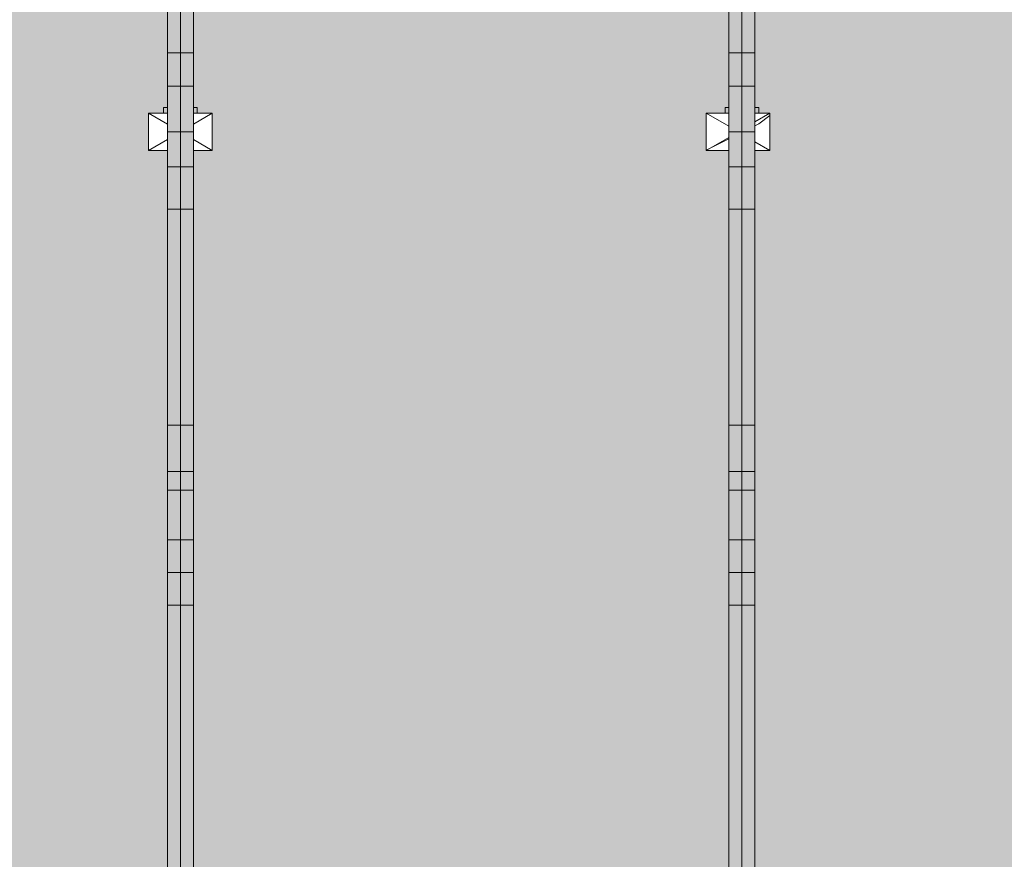
# Model space of a CAD drawing. Units: millimetres. Extents: x -11235 to 72765, y -125159 to 42928.
# Drawn here: x 26371 to 31632, y 16844 to 21329 of the extents above; entities that cross this region are included whole.
import ezdxf

# ---------------------------------------------------------------- set-up
doc = ezdxf.new("R2010")
doc.units = ezdxf.units.MM
doc.linetypes.add('Grid Line 1_2_', pattern=[22.225, 12.7, -3.175, 3.175, -3.175])
for name, color, linetype, lineweight in [('A-DETL-MBND', 5, 'Continuous', 9), ('A-GENM', 13, 'Continuous', 9), ('S-BEAM', 12, 'Continuous', 9), ('S-COLS', 52, 'Continuous', 9), ('S-FNDN', 32, 'Continuous', 9), ('S-GRID', 1, 'Continuous', 9)]:
    doc.layers.add(name, color=color, linetype=linetype, lineweight=lineweight)

# ---------------------------------------------------------------- blocks, each defined once
blk = doc.blocks.new('Floor 1 - Floor 1-339191-Floor plan')
at = {"layer": 'A-DETL-MBND', "transparency": 33554529}
h = blk.add_hatch(color=256, dxfattribs=at)
h.paths.add_polyline_path([(0, -60), (195, -60), (195, 0), (95, 0), (95, 200), (195, 200), (195, 8650), (95, 8650), (95, 8850), (195, 8850), (195, 20629.6), (95, 20629.6), (95, 20829.6), (195, 20829.6), (195, 29300), (95, 29300), (95, 29500), (0, 29500), (0, 553.4)], flags=0)
h.paths.add_polyline_path([(49700, -60), (49700, 0), (49600, 0), (49600, 200), (49700, 200), (49700, 8575.4), (48300, 8575.4), (48302, 186.4), (48388, 186.4), (48388, 121.4), (48300, 120.1), (48302, 76.4), (48388, 76.4), (48388, 11.4), (48300, 11.4), (48300, -60), (49634.9, -60)], flags=0)
h.paths.add_polyline_path([(435, -60), (3195, -60), (3195, 0), (3095, 0), (3095, 200), (3195, 200), (3195, 8650), (3095, 8650), (3095, 8850), (3195, 8850), (3195, 20629.6), (3095, 20629.6), (3095, 20829.6), (3175, 20829.6), (3175, 20860), (3195, 20860), (3195, 29220), (3175, 29220), (3175, 29300), (3095, 29300), (3095, 29500), (435, 29500), (435, 29300), (335, 29300), (335, 20829.6), (435, 20829.6), (435, 20629.6), (335, 20629.6), (335, 8850), (435, 8850), (435, 8650), (335, 8650), (335, 200), (435, 200), (435, 0), (335, 0), (335, -60)], flags=0)
h.paths.add_polyline_path([(3435, -60), (6195, -60), (6195, 0), (6095, 0), (6095, 200), (6195, 200), (6195, 8650), (6095, 8650), (6095, 8850), (6195, 8850), (6195, 20629.6), (6095, 20629.6), (6095, 20829.6), (6175, 20829.6), (6175, 20860), (6195, 20860), (6195, 29220), (6175, 29220), (6175, 29300), (6095, 29300), (6095, 29500), (3435, 29500), (3435, 29300), (3355, 29300), (3355, 29220), (3335, 29220), (3335, 20860), (3355, 20860), (3355, 20829.6), (3435, 20829.6), (3435, 20629.6), (3335, 20629.6), (3335, 8850), (3435, 8850), (3435, 8650), (3335, 8650), (3335, 200), (3435, 200), (3435, 0), (3335, 0), (3335, -60)], flags=0)
h.paths.add_polyline_path([(6435, -60), (9160, -60), (9160, 0), (9060, 0), (9060, 200), (9160, 200), (9160, 8650), (9060, 8650), (9060, 8850), (9160, 8850), (9160, 20629.6), (9060, 20629.6), (9060, 20829.6), (9140, 20829.6), (9140, 20860), (9160, 20860), (9160, 29220), (9140, 29220), (9140, 29300), (9060, 29300), (9060, 29500), (6435, 29500), (6435, 29300), (6355, 29300), (6355, 29220), (6335, 29220), (6335, 20860), (6355, 20860), (6355, 20829.6), (6435, 20829.6), (6435, 20629.6), (6335, 20629.6), (6335, 8850), (6435, 8850), (6435, 8650), (6335, 8650), (6335, 200), (6435, 200), (6435, 0), (6335, 0), (6335, -60)], flags=0)
h.paths.add_polyline_path([(49840, -60), (50000, -60), (50000, 29500), (49940, 29500), (49940, 29300), (49840, 29300), (49840, 20829.6), (49940, 20829.6), (49940, 20629.6), (49840, 20629.6), (49840, 8850), (49940, 8850), (49940, 8650), (49840, 8650), (49840, 200), (49940, 200), (49940, 0), (49840, 0)], flags=0)
h.paths.add_polyline_path([(9400, -60), (12160, -60), (12160, 0), (12060, 0), (12060, 200), (12160, 200), (12160, 8650), (12060, 8650), (12060, 8850), (12160, 8850), (12160, 20629.6), (12060, 20629.6), (12060, 20829.6), (12160, 20829.6), (12160, 29300), (12060, 29300), (12060, 29500), (9400, 29500), (9400, 29300), (9320, 29300), (9320, 29220), (9300, 29220), (9300, 20860), (9320, 20860), (9320, 20829.6), (9400, 20829.6), (9400, 20629.6), (9300, 20629.6), (9300, 8850), (9400, 8850), (9400, 8650), (9300, 8650), (9300, 200), (9400, 200), (9400, 0), (9300, 0), (9300, -60)], flags=0)
h.paths.add_polyline_path([(48160, -60), (48158, 22.1), (48072, 22.1), (48072, 87.1), (48160, 87.1), (48158, 132.1), (48072, 132.1), (48072, 197.1), (48160, 198.4), (48160, 8575.4), (45300, 8575.4), (45300, 200), (45400, 200), (45400, 0), (45300, 0), (45300, -60), (48123.9, -60)], flags=0)
h.paths.add_polyline_path([(12400, -60), (15160, -60), (15160, 0), (15060, 0), (15060, 200), (15160, 200), (15160, 8650), (15060, 8650), (15060, 8850), (15160, 8850), (15160, 20629.6), (15060, 20629.6), (15060, 20829.6), (15160, 20829.6), (15160, 29220), (15140, 29220), (15140, 29300), (15060, 29300), (15060, 29500), (12400, 29500), (12400, 29300), (12300, 29300), (12300, 20829.6), (12400, 20829.6), (12400, 20629.6), (12300, 20629.6), (12300, 8850), (12400, 8850), (12400, 8650), (12300, 8650), (12300, 200), (12400, 200), (12400, 0), (12300, 0), (12300, -60)], flags=0)
h.paths.add_polyline_path([(15300, -60), (18160, -60), (18160, 0), (18060, 0), (18060, 200), (18160, 200), (18160, 8650), (18060, 8650), (18060, 8850), (18160, 8850), (18160, 20629.6), (18060, 20629.6), (18060, 20829.6), (18140, 20829.6), (18140, 20860), (18160, 20860), (18160, 29220), (18140, 29220), (18140, 29300), (18060, 29300), (18060, 29500), (15400, 29500), (15400, 29300), (15320, 29300), (15320, 29220), (15300, 29220), (15300, 20829.6), (15400, 20829.6), (15400, 20629.6), (15300, 20629.6), (15300, 8850), (15400, 8850), (15400, 8650), (15300, 8650), (15300, 200), (15400, 200), (15400, 0), (15300, 0), (15300, -25)], flags=0)
h.paths.add_polyline_path([(21060, -60), (21160, -60), (21160, 0), (21060, 0), (21060, 200), (21160, 200), (21160, 8650), (21060, 8650), (21060, 8850), (21160, 8850), (21160, 20629.6), (21060, 20629.6), (21060, 20829.6), (21160, 20829.6), (21160, 29300), (21060, 29300), (21060, 29500), (18400, 29500), (18400, 29300), (18320, 29300), (18320, 29220), (18300, 29220), (18300, 20860), (18320, 20860), (18320, 20829.6), (18400, 20829.6), (18400, 20629.6), (18300, 20629.6), (18300, 8850), (18400, 8850), (18400, 8650), (18300, 8650), (18300, 200), (18400, 200), (18400, 0), (18300, 0), (18300, -60), (18400, -60)], flags=0)
h.paths.add_polyline_path([(21400, -60), (24160, -60), (24160, 0), (24060, 0), (24060, 200), (24160, 200), (24160, 8650), (24060, 8650), (24060, 8850), (24160, 8850), (24160, 20629.6), (24060, 20629.6), (24060, 20829.6), (24160, 20829.6), (24160, 29300), (24060, 29300), (24060, 29500), (21400, 29500), (21400, 29300), (21300, 29300), (21300, 20829.6), (21400, 20829.6), (21400, 20629.6), (21300, 20629.6), (21300, 8850), (21400, 8850), (21400, 8650), (21300, 8650), (21300, 200), (21400, 200), (21400, 0), (21300, 0), (21300, -60)], flags=0)
h.paths.add_polyline_path([(45060, -60), (45160, -60), (45160, 0), (45060, 0), (45060, 200), (45160, 200), (45160, 8575.4), (43887.7, 8575.4), (43887.7, 8645.4), (45160, 8645.4), (45160, 8650), (45060, 8650), (45060, 8850), (45160, 8850), (45160, 8855), (43887.7, 8855), (43887.7, 8925), (45160, 8925), (45160, 20629.6), (45060, 20629.6), (45060, 20829.6), (45160, 20829.6), (45160, 29300), (45060, 29300), (45060, 29500), (42400, 29500), (42400, 29300), (42300, 29300), (42300, 20829.6), (42400, 20829.6), (42400, 20629.6), (42300, 20629.6), (42300, 8850), (42380, 8850), (42380, 8650), (42300, 8650), (42300, 200), (42380, 200), (42380, 0), (42300, 0), (42300, -60), (42380, -60)], flags=0)
h.paths.add_polyline_path([(24400, -60), (27160, -60), (27160, 0), (27060, 0), (27060, 200), (27160, 200), (27160, 8650), (27060, 8650), (27060, 8850), (27160, 8850), (27160, 20629.6), (27060, 20629.6), (27060, 20829.6), (27140, 20829.6), (27140, 20860), (27160, 20860), (27160, 29220), (27140, 29220), (27140, 29300), (27060, 29300), (27060, 29500), (24400, 29500), (24400, 29300), (24300, 29300), (24300, 20829.6), (24400, 20829.6), (24400, 20629.6), (24300, 20629.6), (24300, 8850), (24400, 8850), (24400, 8650), (24300, 8650), (24300, 200), (24400, 200), (24400, 0), (24300, 0), (24300, -60)], flags=0)
h.paths.add_polyline_path([(42040, -60), (42160, -60), (42160, 0), (42040, 0), (42040, 200), (42160, 200), (42160, 8650), (42040, 8650), (42040, 8850), (42160, 8850), (42160, 20629.6), (42060, 20629.6), (42060, 20829.6), (42160, 20829.6), (42160, 29300), (42060, 29300), (42060, 29500), (39400, 29500), (39400, 29300), (39320, 29300), (39320, 29220), (39300, 29220), (39300, 20860), (39320, 20860), (39320, 20829.6), (39400, 20829.6), (39400, 20629.6), (39300, 20629.6), (39300, 8850), (39400, 8850), (39400, 8650), (39300, 8650), (39300, 200), (39400, 200), (39400, 0), (39300, 0), (39300, -60), (39400, -60)], flags=0)
h.paths.add_polyline_path([(27400, -60), (30160, -60), (30160, 0), (30040, 0), (30040, 200), (30160, 200), (30160, 8650), (30040, 8650), (30040, 8850), (30160, 8850), (30160, 20629.6), (30040, 20629.6), (30040, 20829.6), (30140, 20829.6), (30140, 20860), (30160, 20860), (30160, 29220), (30140, 29220), (30140, 29300), (30060, 29300), (30060, 29500), (27400, 29500), (27400, 29300), (27320, 29300), (27320, 29220), (27300, 29220), (27300, 20860), (27320, 20860), (27320, 20829.6), (27400, 20829.6), (27400, 20629.6), (27300, 20629.6), (27300, 8850), (27400, 8850), (27400, 8650), (27300, 8650), (27300, 200), (27400, 200), (27400, 0), (27300, 0), (27300, -60)], flags=0)
h.paths.add_polyline_path([(39160, -60), (39160, 0), (39060, 0), (39060, 200), (39160, 200), (39160, 8650), (39060, 8650), (39060, 8850), (39160, 8850), (39160, 20629.6), (39060, 20629.6), (39060, 20829.6), (39140, 20829.6), (39140, 20860), (39160, 20860), (39160, 29220), (39140, 29220), (39140, 29300), (39060, 29300), (39060, 29500), (36400, 29500), (36400, 29300), (36300, 29300), (36300, 20829.6), (36400, 20829.6), (36400, 20629.6), (36300, 20629.6), (36300, 8850), (36400, 8850), (36400, 8650), (36300, 8650), (36300, 200), (36400, 200), (36400, 0), (36300, 0), (36300, -60), (39060, -60)], flags=0)
h.paths.add_polyline_path([(30380, -60), (33160, -60), (33160, 0), (33060, 0), (33060, 200), (33160, 200), (33160, 8650), (33060, 8650), (33060, 8850), (33160, 8850), (33160, 20629.6), (33060, 20629.6), (33060, 20829.6), (33160, 20829.6), (33160, 29300), (33060, 29300), (33060, 29500), (30400, 29500), (30400, 29300), (30320, 29300), (30320, 29220), (30300, 29220), (30300, 20860), (30320, 20860), (30320, 20829.6), (30380, 20829.6), (30380, 20629.6), (30300, 20629.6), (30300, 8850), (30380, 8850), (30380, 8650), (30300, 8650), (30300, 200), (30380, 200), (30380, 0), (30300, 0), (30300, -60)], flags=0)
h.paths.add_polyline_path([(36060, -60), (36160, -60), (36160, 0), (36060, 0), (36060, 200), (36160, 200), (36160, 8650), (36060, 8650), (36060, 8850), (36160, 8850), (36160, 20629.6), (36060, 20629.6), (36060, 20829.6), (36160, 20829.6), (36160, 29300), (36060, 29300), (36060, 29500), (33400, 29500), (33400, 29300), (33300, 29300), (33300, 20829.6), (33400, 20829.6), (33400, 20629.6), (33300, 20629.6), (33300, 8850), (33400, 8850), (33400, 8650), (33300, 8650), (33300, 200), (33400, 200), (33400, 0), (33300, 0), (33300, -60), (33400, -60)], flags=0)
h.paths.add_polyline_path([(48379, 17.9), (48381.5, 20.4), (48378.1, 21.9), (48377.8, 19.1), (48378.5, 18.4)], flags=0)
h.paths.add_polyline_path([(48312, 17.9), (48313.2, 21.7), (48310.8, 21.7), (48310.3, 19.6), (48311.5, 18.4)], flags=0)
h.paths.add_polyline_path([(48347, 18.4), (48349.5, 20.9), (48346.5, 22.9), (48345.2, 20.2)], flags=0)
h.paths.add_polyline_path([(48328, 22.9), (48328.9, 27), (48328, 27.9), (48325.5, 25.4)], flags=0)
h.paths.add_polyline_path([(48364, 23.1), (48365.9, 26.2), (48364, 28.1), (48363.7, 23.4)], flags=0)
h.paths.add_polyline_path([(48148, 28.6), (48149.2, 32.4), (48146.8, 32.4), (48146.1, 30.5), (48147.5, 29.1)], flags=0)
h.paths.add_polyline_path([(48081, 28.6), (48081.9, 32.7), (48081, 33.6), (48078.5, 31.1), (48080.5, 29.1)], flags=0)
h.paths.add_polyline_path([(48113, 29.1), (48115.5, 31.6), (48112.5, 33.6), (48111.2, 30.9)], flags=0)
h.paths.add_polyline_path([(48310.8, 32.9), (48315.7, 34), (48315.7, 39.4), (48311, 33.2)], flags=0)
h.paths.add_polyline_path([(48307.5, 39.7), (48305.5, 50.6), (48302, 53.8), (48304.2, 43.9), (48305.5, 42.4), (48302, 39.5), (48302.9, 34), (48305.9, 37.7)], flags=0)
h.paths.add_polyline_path([(48365.9, 37.2), (48376.5, 39), (48379, 44.7), (48375.7, 49.7), (48366.2, 49.1), (48366, 37.7)], flags=0)
h.paths.add_polyline_path([(48371, 31.6), (48365, 35.9), (48366.6, 33.7), (48369.1, 32.5)], flags=0)
h.paths.add_polyline_path([(48132, 33.6), (48133.3, 37.3), (48131.1, 37.7), (48129.5, 36.1), (48131.7, 33.9)], flags=0)
h.paths.add_polyline_path([(48096, 33.8), (48097.7, 38.5), (48095.4, 38.2), (48094, 35.8), (48095.7, 34.1)], flags=0)
h.paths.add_polyline_path([(48152.5, 50.4), (48154, 44.7), (48154.2, 44.7)], flags=0)
h.paths.add_polyline_path([(48158, 43.6), (48155.8, 54.6), (48154.5, 56.1), (48158, 59.1), (48157.1, 64.5), (48152.5, 56), (48154.5, 47.9), (48157.1, 44.7)], flags=0)
h.paths.add_polyline_path([(48149.2, 43.6), (48144.1, 50.4), (48145.5, 44), (48148, 43.8)], flags=0)
h.paths.add_polyline_path([(48158, 41.5), (48158, 43.6), (48154.5, 42.4)], flags=0)
h.paths.add_polyline_path([(48094.1, 47.9), (48094, 60.8), (48093.4, 61.2), (48083.5, 59.5), (48081.3, 53.3), (48084.1, 48.8), (48094, 47.9)], flags=0)
h.paths.add_polyline_path([(48089, 42.3), (48095, 46.6), (48093.4, 47.1), (48089.8, 43.2)], flags=0)
h.paths.add_polyline_path([(48315.9, 48.1), (48314.5, 54.5), (48311.6, 53.8), (48315.7, 48.4)], flags=0)
h.paths.add_polyline_path([(48364.6, 53.1), (48366, 61.7), (48366, 62.7), (48363.7, 64.4), (48362.3, 60), (48364.4, 53.8)], flags=0)
h.paths.add_polyline_path([(48365.9, 50.6), (48365.9, 53.8), (48365, 51.9)], flags=0)
h.paths.add_polyline_path([(48149.4, 54.6), (48154.2, 64.5), (48150.1, 56)], flags=0)
h.paths.add_polyline_path([(48144.1, 58.8), (48146.8, 65.3), (48144.3, 64.5)], flags=0)
h.paths.add_polyline_path([(48328, 59.9), (48330.5, 62.4), (48328, 64.9), (48326.7, 61.2)], flags=0)
h.paths.add_polyline_path([(48095.4, 63.9), (48098.5, 72.9), (48095.4, 74.8), (48093.5, 72.9), (48095.8, 67.9), (48095.5, 64.5)], flags=0)
h.paths.add_polyline_path([(48094.1, 61.3), (48094, 64.5), (48091.8, 63.9), (48094, 61.4)], flags=0)
h.paths.add_polyline_path([(48347, 64.4), (48348.5, 67.9), (48345.5, 67.9), (48344.5, 66.9), (48346.7, 64.7)], flags=0)
h.paths.add_polyline_path([(48379, 64.9), (48381, 67.9), (48378.5, 69.4), (48378.1, 65.8)], flags=0)
h.paths.add_polyline_path([(48312, 64.9), (48314, 67.9), (48311.5, 69.4), (48310.8, 66.1)], flags=0)
h.paths.add_polyline_path([(48132, 70.6), (48134.5, 73.1), (48131.7, 75.4), (48131.1, 71.5)], flags=0)
h.paths.add_polyline_path([(48113, 75.1), (48114.8, 78.3), (48113, 80.1), (48110.5, 77.6), (48112.7, 75.4)], flags=0)
h.paths.add_polyline_path([(48148, 75.6), (48149.7, 78.9), (48147.5, 80.1), (48146.8, 76.8)], flags=0)
h.paths.add_polyline_path([(48081, 75.6), (48082.2, 79.4), (48080.5, 80.1), (48078.5, 78.1)], flags=0)
h.paths.add_polyline_path([(48379, 127.9), (48381.5, 130.4), (48378.1, 131.9), (48377.8, 129.1), (48378.5, 128.4)], flags=0)
h.paths.add_polyline_path([(48312, 127.9), (48313.2, 131.7), (48310.8, 131.7), (48310.3, 129.6), (48311.5, 128.4)], flags=0)
h.paths.add_polyline_path([(48347, 128.4), (48349.5, 130.9), (48346.5, 132.9), (48345.2, 130.2)], flags=0)
h.paths.add_polyline_path([(48328, 132.9), (48328.9, 137), (48328, 137.9), (48325.5, 135.4)], flags=0)
h.paths.add_polyline_path([(48364, 133.1), (48365.9, 136.2), (48364, 138.1), (48363.7, 133.4)], flags=0)
h.paths.add_polyline_path([(48148, 138.6), (48149.2, 142.4), (48146.8, 142.4), (48146.1, 140.5), (48147.5, 139.1)], flags=0)
h.paths.add_polyline_path([(48081, 138.6), (48081.9, 142.7), (48081, 143.6), (48078.5, 141.1), (48080.5, 139.1)], flags=0)
h.paths.add_polyline_path([(48113, 139.1), (48115.5, 141.6), (48112.5, 143.6), (48111.2, 140.9)], flags=0)
h.paths.add_polyline_path([(48310.8, 142.9), (48315.7, 144), (48315.7, 149.4), (48311, 143.2)], flags=0)
h.paths.add_polyline_path([(48307.5, 149.7), (48305.5, 160.6), (48302, 163.8), (48304.2, 153.9), (48305.5, 152.4), (48302, 149.5), (48302.9, 144), (48305.9, 147.7)], flags=0)
h.paths.add_polyline_path([(48365.9, 147.2), (48376.5, 149), (48379, 154.7), (48375.7, 159.7), (48366.2, 159.1), (48366, 147.7)], flags=0)
h.paths.add_polyline_path([(48371, 141.6), (48365, 145.9), (48366.6, 143.7), (48369.1, 142.5)], flags=0)
h.paths.add_polyline_path([(48132, 143.6), (48133.3, 147.3), (48131.1, 147.7), (48129.5, 146.1), (48131.7, 143.9)], flags=0)
h.paths.add_polyline_path([(48096, 143.8), (48097.7, 148.5), (48095.4, 148.2), (48094, 145.8), (48095.7, 144.1)], flags=0)
h.paths.add_polyline_path([(48152.5, 160.4), (48154, 154.7), (48154.2, 154.7)], flags=0)
h.paths.add_polyline_path([(48158, 153.6), (48155.8, 164.6), (48154.5, 166.1), (48158, 169.1), (48157.1, 174.5), (48152.5, 166), (48154.5, 157.9), (48157.1, 154.7)], flags=0)
h.paths.add_polyline_path([(48149.2, 153.6), (48144.1, 160.4), (48145.5, 154), (48148, 153.8)], flags=0)
h.paths.add_polyline_path([(48158, 151.5), (48158, 153.6), (48154.5, 152.4)], flags=0)
h.paths.add_polyline_path([(48094.1, 157.9), (48094, 170.8), (48093.4, 171.2), (48083.5, 169.5), (48081.3, 163.3), (48084.1, 158.8), (48094, 157.9)], flags=0)
h.paths.add_polyline_path([(48089, 152.3), (48095, 156.6), (48093.4, 157.1), (48089.8, 153.2)], flags=0)
h.paths.add_polyline_path([(48315.9, 158.1), (48314.5, 164.5), (48311.6, 163.8), (48315.7, 158.4)], flags=0)
h.paths.add_polyline_path([(48364.6, 163.1), (48366, 171.7), (48366, 172.7), (48363.7, 174.4), (48362.3, 170), (48364.4, 163.8)], flags=0)
h.paths.add_polyline_path([(48365.9, 160.6), (48365.9, 163.8), (48365, 161.9)], flags=0)
h.paths.add_polyline_path([(48149.4, 164.6), (48154.2, 174.5), (48150.1, 166)], flags=0)
h.paths.add_polyline_path([(48144.1, 168.8), (48146.8, 175.3), (48144.3, 174.5)], flags=0)
h.paths.add_polyline_path([(48328, 169.9), (48330.5, 172.4), (48328, 174.9), (48326.7, 171.2)], flags=0)
h.paths.add_polyline_path([(48095.4, 173.9), (48098.5, 182.9), (48095.4, 184.8), (48094.1, 182.3), (48096, 180.4), (48095.5, 174.5)], flags=0)
h.paths.add_polyline_path([(48094.1, 171.3), (48094, 174.5), (48091.8, 173.9), (48094, 171.4)], flags=0)
h.paths.add_polyline_path([(48347, 174.4), (48348.8, 177.6), (48347, 179.4), (48344.5, 176.9), (48346.7, 174.7)], flags=0)
h.paths.add_polyline_path([(48379, 174.9), (48381.5, 177.4), (48377.8, 178.7), (48378.1, 175.8)], flags=0)
h.paths.add_polyline_path([(48312, 174.9), (48313.9, 178), (48311.5, 179.4), (48310.8, 176.1)], flags=0)
h.paths.add_polyline_path([(48132, 180.6), (48134.5, 183.1), (48131.7, 185.4), (48131.1, 181.5)], flags=0)
h.paths.add_polyline_path([(48113, 185.1), (48114.8, 188.3), (48113, 190.1), (48110.5, 187.6), (48112.7, 185.4)], flags=0)
h.paths.add_polyline_path([(48148, 185.6), (48149.7, 188.9), (48147.5, 190.1), (48146.8, 186.8)], flags=0)
h.paths.add_polyline_path([(48081, 185.6), (48082.2, 189.4), (48080.5, 190.1), (48078.5, 188.1)], flags=0)
h.paths.add_polyline_path([(49700, 8645.4), (49700, 8650), (49600, 8650), (49600, 8850), (49700, 8850), (49700, 8855), (48300, 8855), (48300, 8850), (48400, 8850), (48400, 8650), (48300, 8650), (48300, 8645.4), (49634.9, 8645.4)], flags=0)
h.paths.add_polyline_path([(48060, 8645.4), (48160, 8645.4), (48160, 8650), (48060, 8650), (48060, 8850), (48160, 8850), (48160, 8855), (45300, 8855), (45300, 8850), (45400, 8850), (45400, 8650), (45300, 8650), (45300, 8645.4), (47872, 8645.4)], flags=0)
h.paths.add_polyline_path([(47872, 8925), (48160, 8925), (48160, 20629.6), (48060, 20629.6), (48060, 20829.6), (48140, 20829.6), (48140, 20860), (48160, 20860), (48160, 29220), (48140, 29220), (48140, 29300), (48060, 29300), (48060, 29500), (45400, 29500), (45400, 29300), (45300, 29300), (45300, 20829.6), (45400, 20829.6), (45400, 20629.6), (45300, 20629.6), (45300, 8925), (47620.2, 8925)], flags=0)
h.paths.add_polyline_path([(48300, 8925), (49700, 8925), (49700, 20629.6), (49600, 20629.6), (49600, 20829.6), (49700, 20829.6), (49700, 29300), (49600, 29300), (49600, 29500), (48400, 29500), (48400, 29300), (48320, 29300), (48320, 29220), (48300, 29220), (48300, 20860), (48320, 20860), (48320, 20829.6), (48400, 20829.6), (48400, 20629.6), (48300, 20629.6), (48300, 8957.1)], flags=0)
blk = doc.blocks.new('1 286634 - 1-344616-Floor plan')
at = {"layer": 'A-DETL-MBND'}
h = blk.add_hatch(color=256, dxfattribs=at)
h.paths.add_polyline_path([(30320, 20829.6), (30320, 20860), (30300, 20860), (30300, 20829.6)], flags=0)
h.paths.add_polyline_path([(30160, 20829.6), (30160, 20860), (30140, 20860), (30140, 20829.6)], flags=0)
for p, q in [((30160, 20860), (30140, 20860)), ((30140, 20860), (30140, 20829.6)), ((30320, 20860), (30300, 20860)), ((30320, 20829.6), (30320, 20860))]:
    blk.add_line(p, q, dxfattribs=at)
blk = doc.blocks.new('1 286634 - 1 286634-344620-Floor plan')
blk.add_blockref('1 286634 - 1-344616-Floor plan', (0, 0))
blk = doc.blocks.new('1 286722 - 1-344624-Floor plan')
at = {"layer": 'A-DETL-MBND'}
h = blk.add_hatch(color=256, dxfattribs=at)
h.paths.add_polyline_path([(27320, 20829.6), (27320, 20860), (27300, 20860), (27300, 20829.6)], flags=0)
h.paths.add_polyline_path([(27160, 20829.6), (27160, 20860), (27140, 20860), (27140, 20829.6)], flags=0)
for p, q in [((27160, 20860), (27140, 20860)), ((27140, 20860), (27140, 20829.6)), ((27320, 20860), (27300, 20860)), ((27320, 20829.6), (27320, 20860))]:
    blk.add_line(p, q, dxfattribs=at)
blk = doc.blocks.new('1 286722 - 1 286722-344628-Floor plan')
blk.add_blockref('1 286722 - 1-344624-Floor plan', (0, 0))
blk = doc.blocks.new('T1-W3 162712 - T1-W3 162712-374172-Floor plan')
at = {"layer": 'S-BEAM'}
for points in [[(30300, 18375.1), (30300, 18550.6), (30230, 18550.6), (30230, 18375.1)], [(30300, 18201), (30300, 18375.1), (30230, 18375.1), (30230, 18201)]]:
    blk.add_hatch(color=256, dxfattribs=at).paths.add_polyline_path(points, flags=0)
for p, q in [((30230, 18375.1), (30230, 18550.6)), ((30300, 18550.6), (30230, 18550.6)), ((30300, 18550.6), (30300, 18375.1))]:
    blk.add_line(p, q, dxfattribs=at)
at = {"layer": 'S-BEAM', "lineweight": 15}
for p, q in [((30230, 18375.1), (30230, 18201)), ((30300, 18375.1), (30230, 18375.1)), ((30300, 18201), (30300, 18375.1)), ((30230, 18201), (30300, 18201))]:
    blk.add_line(p, q, dxfattribs=at)
blk = doc.blocks.new('T1-W3 162646 - T1-W3 162646-374160-Floor plan')
at = {"layer": 'S-BEAM'}
for points in [[(30160, 18375.1), (30230, 18375.1), (30230, 18550.6), (30160, 18550.6), (30160, 18498.3)], [(30230, 18201), (30230, 18375.1), (30160, 18375.1), (30160, 18201)]]:
    blk.add_hatch(color=256, dxfattribs=at).paths.add_polyline_path(points, flags=0)
for p, q in [((30160, 18375.1), (30160, 18550.6)), ((30230, 18550.6), (30160, 18550.6)), ((30230, 18550.6), (30230, 18375.1))]:
    blk.add_line(p, q, dxfattribs=at)
at = {"layer": 'S-BEAM', "lineweight": 15}
for p, q in [((30160, 18375.1), (30160, 18201)), ((30230, 18375.1), (30160, 18375.1)), ((30230, 18201), (30230, 18375.1)), ((30160, 18201), (30230, 18201))]:
    blk.add_line(p, q, dxfattribs=at)
blk = doc.blocks.new('T1-W7 162448 - T1-W7 162448-374124-Floor plan')
at = {"layer": 'S-BEAM'}
for points in [[(30300, 18815.1), (30300, 18915.2), (30230, 18915.2), (30230, 18815.1)], [(30230, 18550.6), (30300, 18550.6), (30300, 18815.1), (30230, 18815.1), (30230, 18678.1)]]:
    blk.add_hatch(color=256, dxfattribs=at).paths.add_polyline_path(points, flags=0)
at = {"layer": 'S-BEAM', "lineweight": 15}
for p, q in [((30230, 18915.2), (30230, 18815.1)), ((30300, 18915.2), (30230, 18915.2)), ((30300, 18815.1), (30300, 18915.2)), ((30230, 18815.1), (30300, 18815.1))]:
    blk.add_line(p, q, dxfattribs=at)
at = {"layer": 'S-BEAM'}
for p, q in [((30230, 18550.6), (30230, 18815.1)), ((30300, 18815.1), (30300, 18550.6))]:
    blk.add_line(p, q, dxfattribs=at)
blk = doc.blocks.new('T1-W7 162382 - T1-W7 162382-374112-Floor plan')
at = {"layer": 'S-BEAM'}
for points in [[(30230, 18815.1), (30230, 18915.2), (30160, 18915.2), (30160, 18815.1)], [(30160, 18550.6), (30230, 18550.6), (30230, 18815.1), (30160, 18815.1), (30160, 18678.1)]]:
    blk.add_hatch(color=256, dxfattribs=at).paths.add_polyline_path(points, flags=0)
at = {"layer": 'S-BEAM', "lineweight": 15}
for p, q in [((30160, 18915.2), (30160, 18815.1)), ((30230, 18915.2), (30160, 18915.2)), ((30230, 18815.1), (30230, 18915.2)), ((30160, 18815.1), (30230, 18815.1))]:
    blk.add_line(p, q, dxfattribs=at)
at = {"layer": 'S-BEAM'}
for p, q in [((30160, 18550.6), (30160, 18815.1)), ((30230, 18815.1), (30230, 18550.6))]:
    blk.add_line(p, q, dxfattribs=at)
blk = doc.blocks.new('T1-W1 162184 - T1-W1 162184-374076-Floor plan')
at = {"layer": 'S-BEAM'}
for points in [[(30230, 20542.9), (30300, 20542.9), (30300, 20729.6), (30230, 20729.6), (30230, 20665.5)], [(30300, 20316.2), (30300, 20542.9), (30230, 20542.9), (30230, 20316.2)]]:
    blk.add_hatch(color=256, dxfattribs=at).paths.add_polyline_path(points, flags=0)
for p, q in [((30230, 20542.9), (30230, 20729.6)), ((30300, 20729.6), (30230, 20729.6)), ((30300, 20729.6), (30300, 20542.9))]:
    blk.add_line(p, q, dxfattribs=at)
at = {"layer": 'S-BEAM', "lineweight": 15}
for p, q in [((30230, 20542.9), (30230, 20316.2)), ((30300, 20542.9), (30230, 20542.9)), ((30300, 20316.2), (30300, 20542.9)), ((30230, 20316.2), (30300, 20316.2))]:
    blk.add_line(p, q, dxfattribs=at)
blk = doc.blocks.new('T1-W1 162118 - T1-W1 162118-374064-Floor plan')
at = {"layer": 'S-BEAM'}
for points in [[(30230, 20542.9), (30230, 20729.6), (30160, 20729.6), (30160, 20542.9)], [(30230, 20316.2), (30230, 20542.9), (30160, 20542.9), (30160, 20316.2)]]:
    blk.add_hatch(color=256, dxfattribs=at).paths.add_polyline_path(points, flags=0)
for p, q in [((30160, 20542.9), (30160, 20729.6)), ((30230, 20729.6), (30160, 20729.6)), ((30230, 20729.6), (30230, 20542.9))]:
    blk.add_line(p, q, dxfattribs=at)
at = {"layer": 'S-BEAM', "lineweight": 15}
for p, q in [((30160, 20542.9), (30160, 20316.2)), ((30230, 20542.9), (30160, 20542.9)), ((30230, 20316.2), (30230, 20542.9)), ((30160, 20316.2), (30230, 20316.2))]:
    blk.add_line(p, q, dxfattribs=at)
blk = doc.blocks.new('T1-W4 161920 - T1-W4 161920-374028-Floor plan')
at = {"layer": 'S-BEAM'}
for points in [[(30300, 20973.4), (30300, 21152), (30230, 21152), (30230, 20973.4)], [(30300, 20729.6), (30300, 20973.4), (30230, 20973.4), (30230, 20729.6)]]:
    blk.add_hatch(color=256, dxfattribs=at).paths.add_polyline_path(points, flags=0)
at = {"layer": 'S-BEAM', "lineweight": 15}
for p, q in [((30230, 21152), (30230, 20973.4)), ((30300, 21152), (30230, 21152)), ((30300, 20973.4), (30300, 21152)), ((30230, 20973.4), (30300, 20973.4))]:
    blk.add_line(p, q, dxfattribs=at)
at = {"layer": 'S-BEAM'}
for p, q in [((30230, 20729.6), (30230, 20973.4)), ((30300, 20973.4), (30300, 20729.6))]:
    blk.add_line(p, q, dxfattribs=at)
blk = doc.blocks.new('T1-W4 161854 - T1-W4 161854-374016-Floor plan')
at = {"layer": 'S-BEAM'}
for points in [[(30230, 20973.4), (30230, 21152), (30160, 21152), (30160, 20973.4)], [(30230, 20729.6), (30230, 20973.4), (30160, 20973.4), (30160, 20729.6)]]:
    blk.add_hatch(color=256, dxfattribs=at).paths.add_polyline_path(points, flags=0)
at = {"layer": 'S-BEAM', "lineweight": 15}
for p, q in [((30160, 21152), (30160, 20973.4)), ((30230, 21152), (30160, 21152)), ((30230, 20973.4), (30230, 21152)), ((30160, 20973.4), (30230, 20973.4))]:
    blk.add_line(p, q, dxfattribs=at)
at = {"layer": 'S-BEAM'}
for p, q in [((30160, 20729.6), (30160, 20973.4)), ((30230, 20973.4), (30230, 20729.6))]:
    blk.add_line(p, q, dxfattribs=at)
blk = doc.blocks.new('T1-B4 159316 - T1-B4 159316-373553-Floor plan')
at = {"layer": 'S-BEAM'}
h = blk.add_hatch(color=256, dxfattribs=at)
h.paths.add_polyline_path([(30300, 19161.8), (30300, 20316.2), (30230, 20316.2), (30230, 19161.8)], flags=0)
h.paths.add_polyline_path([(30230, 21152), (30300, 21152), (30300, 22321.1), (30230, 22321.1), (30230, 21267.3)], flags=0)
h.paths.add_polyline_path([(30230, 23507.7), (30300, 23507.7), (30300, 23570), (30230, 23570)], flags=0)
for p, q in [((30230, 23507.7), (30230, 23570)), ((30300, 23570), (30230, 23570)), ((30300, 23570), (30300, 23507.7)), ((30230, 21152), (30230, 22321.1)), ((30300, 22321.1), (30300, 21152)), ((30230, 19161.8), (30230, 20316.2)), ((30300, 20316.2), (30300, 19161.8)), ((30300, 19161.8), (30230, 19161.8))]:
    blk.add_line(p, q, dxfattribs=at)
blk = doc.blocks.new('T1-B4 159259 - T1-B4 159259-373542-Floor plan')
at = {"layer": 'S-BEAM'}
h = blk.add_hatch(color=256, dxfattribs=at)
h.paths.add_polyline_path([(30160, 19161.8), (30230, 19161.8), (30230, 20316.2), (30160, 20316.2)], flags=0)
h.paths.add_polyline_path([(30160, 21152), (30230, 21152), (30230, 22321.1), (30160, 22321.1), (30160, 21267.3)], flags=0)
h.paths.add_polyline_path([(30160, 23507.7), (30230, 23507.7), (30230, 23570), (30160, 23570)], flags=0)
for p, q in [((30160, 23507.7), (30160, 23570)), ((30230, 23570), (30160, 23570)), ((30230, 23570), (30230, 23507.7)), ((30160, 21152), (30160, 22321.1)), ((30230, 22321.1), (30230, 21152)), ((30160, 19161.8), (30160, 20316.2)), ((30230, 20316.2), (30230, 19161.8)), ((30230, 19161.8), (30160, 19161.8))]:
    blk.add_line(p, q, dxfattribs=at)
blk = doc.blocks.new('T1-B5 159202 - T1-B5 159202-373531-Floor plan')
at = {"layer": 'S-BEAM'}
h = blk.add_hatch(color=256, dxfattribs=at)
h.paths.add_polyline_path([(30300, 14780.3), (30300, 15862.4), (30230, 15862.4), (30230, 14780.3)], flags=0)
h.paths.add_polyline_path([(30230, 16547.5), (30300, 16547.5), (30300, 18201), (30230, 18201)], flags=0)
h.paths.add_polyline_path([(30230, 18915.2), (30300, 18915.2), (30300, 19161.8), (30230, 19161.8)], flags=0)
for p, q in [((30230, 18915.2), (30230, 19161.8)), ((30300, 19161.8), (30230, 19161.8)), ((30300, 19161.8), (30300, 18915.2)), ((30230, 16547.5), (30230, 18201)), ((30300, 18201), (30300, 16547.5)), ((30230, 14780.3), (30230, 15862.4)), ((30300, 15862.4), (30300, 14780.3)), ((30300, 14780.3), (30230, 14780.3))]:
    blk.add_line(p, q, dxfattribs=at)
blk = doc.blocks.new('T1-B5 159145 - T1-B5 159145-373520-Floor plan')
at = {"layer": 'S-BEAM'}
h = blk.add_hatch(color=256, dxfattribs=at)
h.paths.add_polyline_path([(30160, 14780.3), (30230, 14780.3), (30230, 15862.4), (30160, 15862.4)], flags=0)
h.paths.add_polyline_path([(30160, 16547.5), (30230, 16547.5), (30230, 18201), (30160, 18201)], flags=0)
h.paths.add_polyline_path([(30160, 18915.2), (30230, 18915.2), (30230, 19161.8), (30160, 19161.8)], flags=0)
for p, q in [((30160, 18915.2), (30160, 19161.8)), ((30230, 19161.8), (30160, 19161.8)), ((30230, 19161.8), (30230, 18915.2)), ((30160, 16547.5), (30160, 18201)), ((30230, 18201), (30230, 16547.5)), ((30160, 14780.3), (30160, 15862.4)), ((30230, 15862.4), (30230, 14780.3)), ((30230, 14780.3), (30160, 14780.3))]:
    blk.add_line(p, q, dxfattribs=at)
blk = doc.blocks.new('T1-W3 146922 - T1-W3 146922-371340-Floor plan')
at = {"layer": 'S-BEAM'}
for points in [[(27230, 18375.1), (27300, 18375.1), (27300, 18550.6), (27230, 18550.6), (27230, 18498.3)], [(27300, 18201), (27300, 18375.1), (27230, 18375.1), (27230, 18201)]]:
    blk.add_hatch(color=256, dxfattribs=at).paths.add_polyline_path(points, flags=0)
for p, q in [((27230, 18375.1), (27230, 18550.6)), ((27300, 18550.6), (27230, 18550.6)), ((27300, 18550.6), (27300, 18375.1))]:
    blk.add_line(p, q, dxfattribs=at)
at = {"layer": 'S-BEAM', "lineweight": 15}
for p, q in [((27230, 18375.1), (27230, 18201)), ((27300, 18375.1), (27230, 18375.1)), ((27300, 18201), (27300, 18375.1)), ((27230, 18201), (27300, 18201))]:
    blk.add_line(p, q, dxfattribs=at)
blk = doc.blocks.new('T1-W3 146856 - T1-W3 146856-371328-Floor plan')
at = {"layer": 'S-BEAM'}
for points in [[(27160, 18375.1), (27230, 18375.1), (27230, 18550.6), (27160, 18550.6), (27160, 18498.3)], [(27230, 18201), (27230, 18375.1), (27160, 18375.1), (27160, 18201)]]:
    blk.add_hatch(color=256, dxfattribs=at).paths.add_polyline_path(points, flags=0)
for p, q in [((27160, 18375.1), (27160, 18550.6)), ((27230, 18550.6), (27160, 18550.6)), ((27230, 18550.6), (27230, 18375.1))]:
    blk.add_line(p, q, dxfattribs=at)
at = {"layer": 'S-BEAM', "lineweight": 15}
for p, q in [((27160, 18375.1), (27160, 18201)), ((27230, 18375.1), (27160, 18375.1)), ((27230, 18201), (27230, 18375.1)), ((27160, 18201), (27230, 18201))]:
    blk.add_line(p, q, dxfattribs=at)
blk = doc.blocks.new('T1-W7 146658 - T1-W7 146658-371292-Floor plan')
at = {"layer": 'S-BEAM'}
for points in [[(27300, 18815.1), (27300, 18915.2), (27230, 18915.2), (27230, 18815.1)], [(27300, 18550.6), (27300, 18815.1), (27230, 18815.1), (27230, 18550.6)]]:
    blk.add_hatch(color=256, dxfattribs=at).paths.add_polyline_path(points, flags=0)
at = {"layer": 'S-BEAM', "lineweight": 15}
for p, q in [((27230, 18915.2), (27230, 18815.1)), ((27300, 18915.2), (27230, 18915.2)), ((27300, 18815.1), (27300, 18915.2)), ((27230, 18815.1), (27300, 18815.1))]:
    blk.add_line(p, q, dxfattribs=at)
at = {"layer": 'S-BEAM'}
for p, q in [((27230, 18550.6), (27230, 18815.1)), ((27300, 18815.1), (27300, 18550.6))]:
    blk.add_line(p, q, dxfattribs=at)
blk = doc.blocks.new('T1-W7 146592 - T1-W7 146592-371280-Floor plan')
at = {"layer": 'S-BEAM'}
for points in [[(27230, 18815.1), (27230, 18915.2), (27160, 18915.2), (27160, 18815.1)], [(27160, 18550.6), (27230, 18550.6), (27230, 18815.1), (27160, 18815.1), (27160, 18678.1)]]:
    blk.add_hatch(color=256, dxfattribs=at).paths.add_polyline_path(points, flags=0)
at = {"layer": 'S-BEAM', "lineweight": 15}
for p, q in [((27160, 18915.2), (27160, 18815.1)), ((27230, 18915.2), (27160, 18915.2)), ((27230, 18815.1), (27230, 18915.2)), ((27160, 18815.1), (27230, 18815.1))]:
    blk.add_line(p, q, dxfattribs=at)
at = {"layer": 'S-BEAM'}
for p, q in [((27160, 18550.6), (27160, 18815.1)), ((27230, 18815.1), (27230, 18550.6))]:
    blk.add_line(p, q, dxfattribs=at)
blk = doc.blocks.new('T1-W1 146394 - T1-W1 146394-371244-Floor plan')
at = {"layer": 'S-BEAM'}
for points in [[(27230, 20542.9), (27300, 20542.9), (27300, 20729.6), (27230, 20729.6), (27230, 20665.5)], [(27300, 20316.2), (27300, 20542.9), (27230, 20542.9), (27230, 20316.2)]]:
    blk.add_hatch(color=256, dxfattribs=at).paths.add_polyline_path(points, flags=0)
for p, q in [((27230, 20542.9), (27230, 20729.6)), ((27300, 20729.6), (27230, 20729.6)), ((27300, 20729.6), (27300, 20542.9))]:
    blk.add_line(p, q, dxfattribs=at)
at = {"layer": 'S-BEAM', "lineweight": 15}
for p, q in [((27230, 20542.9), (27230, 20316.2)), ((27300, 20542.9), (27230, 20542.9)), ((27300, 20316.2), (27300, 20542.9)), ((27230, 20316.2), (27300, 20316.2))]:
    blk.add_line(p, q, dxfattribs=at)
blk = doc.blocks.new('T1-W1 146328 - T1-W1 146328-371232-Floor plan')
at = {"layer": 'S-BEAM'}
for points in [[(27230, 20542.9), (27230, 20729.6), (27160, 20729.6), (27160, 20542.9)], [(27230, 20316.2), (27230, 20542.9), (27160, 20542.9), (27160, 20316.2)]]:
    blk.add_hatch(color=256, dxfattribs=at).paths.add_polyline_path(points, flags=0)
for p, q in [((27160, 20542.9), (27160, 20729.6)), ((27230, 20729.6), (27160, 20729.6)), ((27230, 20729.6), (27230, 20542.9))]:
    blk.add_line(p, q, dxfattribs=at)
at = {"layer": 'S-BEAM', "lineweight": 15}
for p, q in [((27160, 20542.9), (27160, 20316.2)), ((27230, 20542.9), (27160, 20542.9)), ((27230, 20316.2), (27230, 20542.9)), ((27160, 20316.2), (27230, 20316.2))]:
    blk.add_line(p, q, dxfattribs=at)
blk = doc.blocks.new('T1-W4 146130 - T1-W4 146130-371196-Floor plan')
at = {"layer": 'S-BEAM'}
for points in [[(27300, 20973.4), (27300, 21152), (27230, 21152), (27230, 20973.4)], [(27300, 20729.6), (27300, 20973.4), (27230, 20973.4), (27230, 20729.6)]]:
    blk.add_hatch(color=256, dxfattribs=at).paths.add_polyline_path(points, flags=0)
at = {"layer": 'S-BEAM', "lineweight": 15}
for p, q in [((27230, 21152), (27230, 20973.4)), ((27300, 21152), (27230, 21152)), ((27300, 20973.4), (27300, 21152)), ((27230, 20973.4), (27300, 20973.4))]:
    blk.add_line(p, q, dxfattribs=at)
at = {"layer": 'S-BEAM'}
for p, q in [((27230, 20729.6), (27230, 20973.4)), ((27300, 20973.4), (27300, 20729.6))]:
    blk.add_line(p, q, dxfattribs=at)
blk = doc.blocks.new('T1-W4 146064 - T1-W4 146064-371184-Floor plan')
at = {"layer": 'S-BEAM'}
for points in [[(27230, 20973.4), (27230, 21152), (27160, 21152), (27160, 20973.4)], [(27230, 20729.6), (27230, 20973.4), (27160, 20973.4), (27160, 20729.6)]]:
    blk.add_hatch(color=256, dxfattribs=at).paths.add_polyline_path(points, flags=0)
at = {"layer": 'S-BEAM', "lineweight": 15}
for p, q in [((27160, 21152), (27160, 20973.4)), ((27230, 21152), (27160, 21152)), ((27230, 20973.4), (27230, 21152)), ((27160, 20973.4), (27230, 20973.4))]:
    blk.add_line(p, q, dxfattribs=at)
at = {"layer": 'S-BEAM'}
for p, q in [((27160, 20729.6), (27160, 20973.4)), ((27230, 20973.4), (27230, 20729.6))]:
    blk.add_line(p, q, dxfattribs=at)
blk = doc.blocks.new('T1-B4 143526 - T1-B4 143526-370721-Floor plan')
at = {"layer": 'S-BEAM'}
h = blk.add_hatch(color=256, dxfattribs=at)
h.paths.add_polyline_path([(27230, 19161.8), (27300, 19161.8), (27300, 20316.2), (27230, 20316.2)], flags=0)
h.paths.add_polyline_path([(27230, 21152), (27300, 21152), (27300, 22321.1), (27230, 22321.1), (27230, 21267.3)], flags=0)
h.paths.add_polyline_path([(27230, 23507.7), (27300, 23507.7), (27300, 23570), (27230, 23570)], flags=0)
for p, q in [((27230, 23507.7), (27230, 23570)), ((27300, 23570), (27230, 23570)), ((27300, 23570), (27300, 23507.7)), ((27230, 21152), (27230, 22321.1)), ((27300, 22321.1), (27300, 21152)), ((27230, 19161.8), (27230, 20316.2)), ((27300, 20316.2), (27300, 19161.8)), ((27300, 19161.8), (27230, 19161.8))]:
    blk.add_line(p, q, dxfattribs=at)
blk = doc.blocks.new('T1-B4 143469 - T1-B4 143469-370710-Floor plan')
at = {"layer": 'S-BEAM'}
h = blk.add_hatch(color=256, dxfattribs=at)
h.paths.add_polyline_path([(27160, 19161.8), (27230, 19161.8), (27230, 20316.2), (27160, 20316.2)], flags=0)
h.paths.add_polyline_path([(27160, 21152), (27230, 21152), (27230, 22321.1), (27160, 22321.1), (27160, 21267.3)], flags=0)
h.paths.add_polyline_path([(27160, 23507.7), (27230, 23507.7), (27230, 23570), (27160, 23570)], flags=0)
for p, q in [((27160, 23507.7), (27160, 23570)), ((27230, 23570), (27160, 23570)), ((27230, 23570), (27230, 23507.7)), ((27160, 21152), (27160, 22321.1)), ((27230, 22321.1), (27230, 21152)), ((27160, 19161.8), (27160, 20316.2)), ((27230, 20316.2), (27230, 19161.8)), ((27230, 19161.8), (27160, 19161.8))]:
    blk.add_line(p, q, dxfattribs=at)
blk = doc.blocks.new('T1-B5 143412 - T1-B5 143412-370699-Floor plan')
at = {"layer": 'S-BEAM'}
h = blk.add_hatch(color=256, dxfattribs=at)
h.paths.add_polyline_path([(27230, 14780.3), (27300, 14780.3), (27300, 15862.4), (27230, 15862.4)], flags=0)
h.paths.add_polyline_path([(27230, 16547.5), (27300, 16547.5), (27300, 18201), (27230, 18201)], flags=0)
h.paths.add_polyline_path([(27230, 18915.2), (27300, 18915.2), (27300, 19161.8), (27230, 19161.8)], flags=0)
for p, q in [((27230, 18915.2), (27230, 19161.8)), ((27300, 19161.8), (27230, 19161.8)), ((27300, 19161.8), (27300, 18915.2)), ((27230, 16547.5), (27230, 18201)), ((27300, 18201), (27300, 16547.5)), ((27230, 14780.3), (27230, 15862.4)), ((27300, 15862.4), (27300, 14780.3)), ((27300, 14780.3), (27230, 14780.3))]:
    blk.add_line(p, q, dxfattribs=at)
blk = doc.blocks.new('T1-B5 143355 - T1-B5 143355-370688-Floor plan')
at = {"layer": 'S-BEAM'}
h = blk.add_hatch(color=256, dxfattribs=at)
h.paths.add_polyline_path([(27160, 14780.3), (27230, 14780.3), (27230, 15862.4), (27160, 15862.4)], flags=0)
h.paths.add_polyline_path([(27160, 16547.5), (27230, 16547.5), (27230, 18201), (27160, 18201)], flags=0)
h.paths.add_polyline_path([(27160, 18915.2), (27230, 18915.2), (27230, 19161.8), (27160, 19161.8)], flags=0)
for p, q in [((27160, 18915.2), (27160, 19161.8)), ((27230, 19161.8), (27160, 19161.8)), ((27230, 19161.8), (27230, 18915.2)), ((27160, 16547.5), (27160, 18201)), ((27230, 18201), (27230, 16547.5)), ((27160, 14780.3), (27160, 15862.4)), ((27230, 15862.4), (27230, 14780.3)), ((27230, 14780.3), (27160, 14780.3))]:
    blk.add_line(p, q, dxfattribs=at)
blk = doc.blocks.new('V - 200x200-V41-Floor plan')
at = {"layer": 'A-DETL-MBND'}
h = blk.add_hatch(dxfattribs=at)
h.set_pattern_fill('FP_38', color=256, style=0, pattern_type=2)
h.set_pattern_definition([(126.87, (-19796.62, 30156.8), (1666.0045, -2498.997), [416.5, -3748.5]), (116.565, (-20046.52, 29657), (-832.9994, 833.001), [931.322, -931.322]), (108.435, (-20463.02, 29657), (-833.0017, 1665.999), [526.836, -2107.342])])
h.paths.add_polyline_path([(0, 190), (0, 110), (200, 110), (200, 190), (35.8, 190)], flags=0)
h.paths.add_polyline_path([(0, 330), (200, 330), (200, 450), (0, 450)], flags=0)
for p, q in [((0, 450), (70.6, 330)), ((0, 330), (0, 450)), ((0, 450), (200, 450)), ((0, 330), (0, 450)), ((0, 450), (200, 450)), ((129.4, 330), (200, 450)), ((200, 450), (200, 330)), ((200, 450), (200, 330)), ((0, 110), (47.1, 190)), ((0, 110), (0, 190)), ((0, 110), (0, 190)), ((152.9, 190), (200, 110)), ((200, 190), (200, 110)), ((200, 190), (200, 110)), ((200, 110), (0, 110)), ((200, 110), (0, 110))]:
    blk.add_line(p, q, dxfattribs=at)
blk = doc.blocks.new('V - 200x200-V42-Floor plan')
at = {"layer": 'A-DETL-MBND'}
for p, q in [((0, 450), (58.8, 350)), ((0, 350), (0, 450)), ((0, 450), (200, 450)), ((0, 350), (0, 450)), ((0, 450), (200, 450)), ((141.2, 350), (200, 450)), ((200, 450), (200, 350)), ((200, 450), (200, 350)), ((0, 110), (58.8, 210)), ((0, 110), (0, 210)), ((0, 110), (0, 210)), ((141.2, 210), (200, 110)), ((200, 210), (200, 110)), ((200, 210), (200, 110)), ((200, 110), (0, 110)), ((200, 110), (0, 110))]:
    blk.add_line(p, q, dxfattribs=at)

msp = doc.modelspace()

# ---------------------------------------------------------------- linework, layer by layer
at = {"layer": 'S-GRID', "linetype": 'Grid Line 1_2_'}
for p, q in [((27230, -43.1), (27230, 31681.5)), ((30230, -52.4), (30230, 31672.2))]:
    msp.add_line(p, q, dxfattribs=at)

# ---------------------------------------------------------------- block references
at = {"layer": 'A-GENM'}
for name in ['1 286722 - 1 286722-344628-Floor plan', '1 286634 - 1 286634-344620-Floor plan']:
    msp.add_blockref(name, (0, 0), dxfattribs=at)
at = {"layer": 'S-BEAM'}
for name in ['T1-B4 143469 - T1-B4 143469-370710-Floor plan', 'T1-B4 143526 - T1-B4 143526-370721-Floor plan', 'T1-B4 159259 - T1-B4 159259-373542-Floor plan', 'T1-B4 159316 - T1-B4 159316-373553-Floor plan', 'T1-W4 146064 - T1-W4 146064-371184-Floor plan', 'T1-W4 146130 - T1-W4 146130-371196-Floor plan', 'T1-W4 161854 - T1-W4 161854-374016-Floor plan', 'T1-W4 161920 - T1-W4 161920-374028-Floor plan', 'T1-W1 146328 - T1-W1 146328-371232-Floor plan', 'T1-W1 146394 - T1-W1 146394-371244-Floor plan', 'T1-W1 162118 - T1-W1 162118-374064-Floor plan', 'T1-W1 162184 - T1-W1 162184-374076-Floor plan', 'T1-B5 143355 - T1-B5 143355-370688-Floor plan', 'T1-B5 143412 - T1-B5 143412-370699-Floor plan', 'T1-B5 159145 - T1-B5 159145-373520-Floor plan', 'T1-B5 159202 - T1-B5 159202-373531-Floor plan', 'T1-W7 146592 - T1-W7 146592-371280-Floor plan', 'T1-W7 146658 - T1-W7 146658-371292-Floor plan', 'T1-W7 162382 - T1-W7 162382-374112-Floor plan', 'T1-W7 162448 - T1-W7 162448-374124-Floor plan', 'T1-W3 146856 - T1-W3 146856-371328-Floor plan', 'T1-W3 146922 - T1-W3 146922-371340-Floor plan', 'T1-W3 162646 - T1-W3 162646-374160-Floor plan', 'T1-W3 162712 - T1-W3 162712-374172-Floor plan']:
    msp.add_blockref(name, (0, 0), dxfattribs=at)
at = {"layer": 'S-COLS', "rotation": 89.9999999999998}
for name, p in [('V - 200x200-V42-Floor plan', (27510, 20629.6)), ('V - 200x200-V41-Floor plan', (30490, 20629.6))]:
    msp.add_blockref(name, p, dxfattribs=at)
at = {"layer": 'S-FNDN'}
msp.add_blockref('Floor 1 - Floor 1-339191-Floor plan', (0, 0), dxfattribs=at)

doc.saveas('drawing.dxf')
